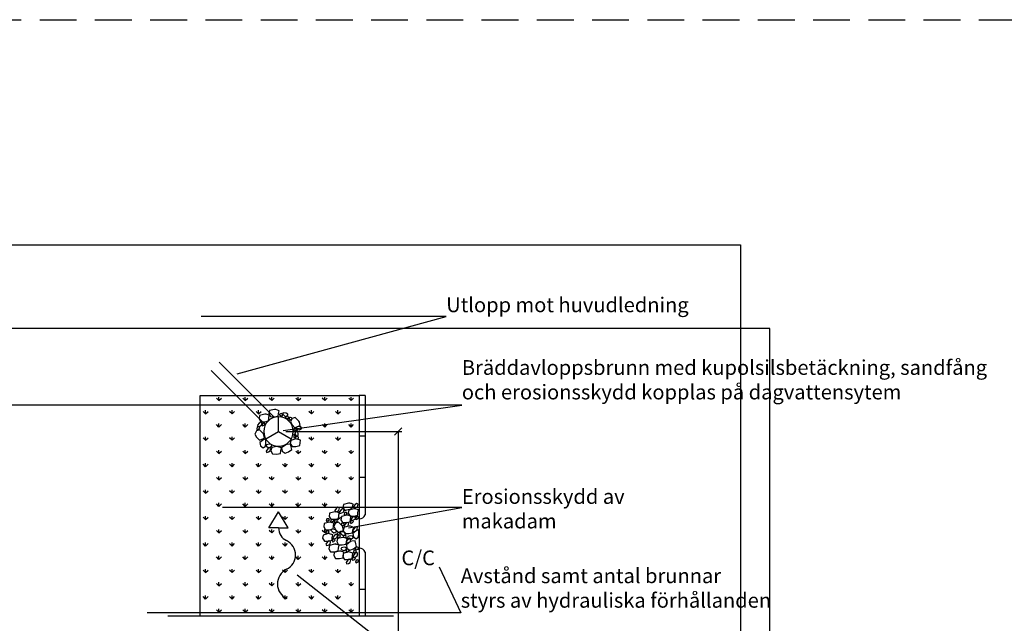
# Model space of a CAD drawing. Extents: x 33 to 144292, y -10 to 6396963.
# Drawn here: x 64 to 71, y 12 to 16 of the extents above; entities that cross this region are included whole.
import ezdxf
from ezdxf import colors
from ezdxf.entities.mleader import LeaderData, LeaderLine
from ezdxf.math import Vec2, Vec3

# ---------------------------------------------------------------- set-up
doc = ezdxf.new("R2010")
doc.units = 0
doc.header["$LTSCALE"] = 0.5
for name, pattern in [('BH90_VA_D_PROJ_B', [16, 12, -1.5, 1, -1.5]), ('CENTER2', [1.125, 0.75, -0.125, 0.125, -0.125]), ('DASHED', [0.75, 0.5, -0.25])]:
    doc.linetypes.add(name, pattern=pattern)
for name, color, linetype in [('_Brunn_ledning', 1, 'Continuous'), ('_Erosionsskydd', 7, 'Continuous'), ('_Flödespilar', 1, 'Continuous'), ('_Fyllnad', 1, 'Continuous'), ('_Geotextil', 7, 'DASHED'), ('_Text', 7, 'Continuous')]:
    doc.layers.add(name, color=color, linetype=linetype)
doc.layers.add('_help', color=6, linetype='Continuous', plot=False)
doc.styles.add('ISOCP', font='isocp.shx')
doc.dimstyles.get("Standard").update_dxf_attribs({"dimtxt": 0.18, "dimasz": 0.18, "dimexe": 0.18, "dimexo": 0.0625, "dimgap": 0.09, "dimtad": 0, "dimtih": 1, "dimtoh": 1, "dimdec": 4, "dimzin": 0, "dimdsep": 46, "dimtxsty": 'Standard', "dimcen": 0.09, "dimadec": 0, "dimazin": 0, "dimtfac": 1, "dimtdec": 4, "dimtofl": 0, "dimtmove": 0, "dimatfit": 3, "dimfxl": 1, "dimtolj": 1, "dimtzin": 0, "dimarcsym": 0})

# ---------------------------------------------------------------- blocks, each defined once
blk = doc.blocks.new('_None')
blk = doc.blocks.new('_Oblique')
at = {"color": 0, "linetype": 'ByBlock', "lineweight": -2}
blk.add_line((0.5, -0.5), (-0.5, 0.5), dxfattribs=at)
blk = doc.blocks.new('*D527')
at = {"layer": '_Brunn_ledning', "color": 0, "lineweight": -2, "transparency": 16777216}
for p, q in [((65.8308, 13.62), (66.6179, 13.62)), ((66.5929, 13.62), (66.5929, 12.0335)), ((65.8324, 12.0335), (66.6179, 12.0335))]:
    blk.add_line(p, q, dxfattribs=at)
at = {"layer": 'Defpoints', "color": 0, "transparency": 16777216}
for p in [(65.7808, 13.62), (65.7824, 12.0335), (66.5929, 12.0335)]:
    blk.add_point(p, dxfattribs=at)
at = {"layer": '_Brunn_ledning', "color": 0, "lineweight": -2, "transparency": 16777216, "xscale": 0.05, "yscale": 0.05, "zscale": 0.05}
for p, rotation in [((66.5929, 13.62), 90), ((66.5929, 12.0335), 270)]:
    blk.add_blockref('_Oblique', p, dxfattribs=dict(at, rotation=rotation))
at = {"layer": '_Brunn_ledning', "color": 0, "transparency": 16777216, "insert": (66.6154, 12.812), "char_height": 0.1, "attachment_point": 1}
blk.add_mtext('\\A1;{\\C256;C/C }', dxfattribs=at)

msp = doc.modelspace()

# ---------------------------------------------------------------- linework, layer by layer
at = {"linetype": 'BH90_VA_D_PROJ_B', "ltscale": 1.5}
for p, q in [((65.7503, 13.7199), (65.379, 14.0913)), ((65.6878, 13.6687), (65.3234, 14.0336))]:
    msp.add_line(p, q, dxfattribs=at)
at = {"color": 7}
for p, q in [((66.3695, 13.863), (66.3295, 13.863)), ((66.3695, 13.863), (66.3693, 13.0535)), ((66.3695, 13.5879), (66.3295, 13.5879)), ((66.3695, 13.3077), (66.3295, 13.3077)), ((66.3295, 13.0275), (66.3295, 12.8273)), ((66.3693, 12.8013), (66.3694, 12.3679)), ((66.3695, 12.5471), (66.3295, 12.5471))]:
    msp.add_line(p, q, dxfattribs=at)
at = {"color": 253, "linetype": 'CENTER2', "ltscale": 35}
msp.add_line((65.0301, 12.3679), (66.5611, 12.3679), dxfattribs=at)
at = {"color": 7}
for points in [[(65.2495, 12.3679), (65.2495, 13.863), (66.3295, 13.863), (66.3295, 13.0275)], [(66.3295, 12.8273), (66.3295, 12.3679)]]:
    msp.add_lwpolyline(points, dxfattribs=at)
for centre, start, end in [((66.3306, 13.0696), 268.28808, 337.43373), ((66.3306, 12.7852), 22.56627, 91.71192)]:
    msp.add_arc(centre, 0.042, start, end, dxfattribs=at)
at = {"layer": '_Brunn_ledning', "color": 7}
msp.add_line((65.7808, 13.62), (65.7808, 13.72), dxfattribs=at)
msp.add_lwpolyline([(65.6941, 13.5699), (65.7808, 13.62), (65.8675, 13.5699)], dxfattribs=at)
at = {"layer": '_Brunn_ledning'}
msp.add_ellipse((65.7808, 13.62), major_axis=(-0.0708, 0.0708), ratio=1, start_param=3.926991, end_param=10.210176, dxfattribs=at)
at = {"layer": '_Erosionsskydd', "color": 7, "flags": 128}
for points in [[(65.8091, 13.7301), (65.808, 13.7355), (65.8024, 13.742), (65.7883, 13.7379), (65.787, 13.7327), (65.7941, 13.7281), (65.8064, 13.7238)], [(65.8497, 13.7119), (65.8486, 13.7173), (65.843, 13.7237), (65.8289, 13.7197), (65.8276, 13.7145), (65.8348, 13.7098), (65.847, 13.7055)], [(65.8688, 13.7136), (65.8636, 13.7153), (65.8552, 13.7137), (65.8517, 13.6995), (65.8555, 13.6957), (65.8631, 13.6996), (65.873, 13.7081)], [(65.6501, 13.6502), (65.6449, 13.652), (65.6365, 13.6504), (65.633, 13.6362), (65.6369, 13.6324), (65.6445, 13.6363), (65.6543, 13.6448)], [(65.6862, 13.6764), (65.681, 13.6781), (65.6726, 13.6765), (65.6691, 13.6623), (65.6729, 13.6585), (65.6805, 13.6624), (65.6904, 13.6709)], [(65.8936, 13.6226), (65.8982, 13.6256), (65.9022, 13.6331), (65.8933, 13.6448), (65.8879, 13.6441), (65.8862, 13.6358), (65.8867, 13.6228)], [(65.8914, 13.5782), (65.8961, 13.5811), (65.9, 13.5887), (65.8911, 13.6003), (65.8858, 13.5997), (65.8841, 13.5913), (65.8846, 13.5783)], [(65.9171, 13.5785), (65.9141, 13.5831), (65.9065, 13.5869), (65.895, 13.5778), (65.8957, 13.5725), (65.9041, 13.5709), (65.9171, 13.5716)], [(66.2437, 13.0689), (66.2385, 13.0706), (66.2301, 13.069), (66.2266, 13.0548), (66.2304, 13.051), (66.238, 13.0549), (66.2479, 13.0634)], [(66.322, 13.0398), (66.3168, 13.0416), (66.3084, 13.04), (66.3049, 13.0258), (66.3088, 13.022), (66.3164, 13.0259), (66.3262, 13.0344)], [(66.122, 13.0263), (66.1168, 13.0281), (66.1084, 13.0265), (66.1049, 13.0122), (66.1088, 13.0085), (66.1164, 13.0124), (66.1262, 13.0209)], [(66.1517, 13.0206), (66.1465, 13.0224), (66.1381, 13.0207), (66.1346, 13.0065), (66.1384, 13.0027), (66.146, 13.0066), (66.1559, 13.0151)], [(66.1766, 13.0177), (66.1714, 13.0195), (66.163, 13.0179), (66.1595, 13.0036), (66.1633, 12.9999), (66.1709, 13.0038), (66.1808, 13.0123)], [(66.2284, 12.9865), (66.2273, 12.9919), (66.2217, 12.9984), (66.2077, 12.9943), (66.2063, 12.9891), (66.2135, 12.9845), (66.2257, 12.9802)], [(66.286, 13.0137), (66.2808, 13.0155), (66.2724, 13.0139), (66.2689, 12.9996), (66.2727, 12.9959), (66.2803, 12.9998), (66.2901, 13.0083)], [(66.1202, 12.943), (66.115, 12.9448), (66.1066, 12.9431), (66.1031, 12.9289), (66.1069, 12.9251), (66.1145, 12.929), (66.1244, 12.9375)], [(66.2017, 12.9224), (66.2006, 12.9278), (66.195, 12.9342), (66.1809, 12.9302), (66.1796, 12.9249), (66.1867, 12.9203), (66.199, 12.916)], [(66.1985, 12.9139), (66.1933, 12.9157), (66.1849, 12.9141), (66.1814, 12.8999), (66.1853, 12.8961), (66.1928, 12.9), (66.2027, 12.9085)], [(66.2423, 12.9041), (66.2412, 12.9095), (66.2356, 12.916), (66.2215, 12.9119), (66.2202, 12.9067), (66.2274, 12.9021), (66.2396, 12.8978)], [(66.1625, 12.8878), (66.1572, 12.8896), (66.1489, 12.888), (66.1454, 12.8737), (66.1492, 12.87), (66.1568, 12.8739), (66.1666, 12.8824)], [(66.3238, 12.8285), (66.3208, 12.8331), (66.3131, 12.8369), (66.3017, 12.8278), (66.3024, 12.8224), (66.3108, 12.8209), (66.3238, 12.8216)], [(66.257, 12.8186), (66.2518, 12.8204), (66.2434, 12.8188), (66.2399, 12.8046), (66.2438, 12.8008), (66.2514, 12.8047), (66.2612, 12.8132)], [(66.2993, 12.7635), (66.2941, 12.7653), (66.2857, 12.7636), (66.2822, 12.7494), (66.286, 12.7456), (66.2936, 12.7495), (66.3035, 12.758)], [(66.3067, 12.813), (66.3015, 12.8148), (66.2931, 12.8132), (66.2896, 12.799), (66.2935, 12.7952), (66.3011, 12.7991), (66.3109, 12.8076)], [(66.3211, 12.7461), (66.3159, 12.7479), (66.3075, 12.7462), (66.304, 12.732), (66.3078, 12.7282), (66.3154, 12.7321), (66.3252, 12.7406)]]:
    msp.add_lwpolyline(points, close=True, dxfattribs=at)
for points in [[(65.8324, 13.7439), (65.8138, 13.7467), (65.8074, 13.7395), (65.8166, 13.7298), (65.8274, 13.722), (65.8445, 13.7273), (65.8434, 13.7385), (65.8324, 13.7439)], [(65.6498, 13.6774), (65.6381, 13.6626), (65.6412, 13.6535), (65.6541, 13.6567), (65.6663, 13.6622), (65.6702, 13.6796), (65.66, 13.6842), (65.6498, 13.6774)], [(65.921, 13.6527), (65.9026, 13.6482), (65.8996, 13.639), (65.9118, 13.6337), (65.9247, 13.6306), (65.9385, 13.642), (65.9332, 13.6519), (65.921, 13.6527)], [(65.915, 13.6059), (65.9108, 13.6243), (65.9017, 13.6276), (65.8961, 13.6155), (65.8928, 13.6026), (65.9039, 13.5886), (65.9139, 13.5937), (65.915, 13.6059)], [(65.7076, 13.5024), (65.6964, 13.4872), (65.6999, 13.4782), (65.7127, 13.4819), (65.7247, 13.4878), (65.7279, 13.5054), (65.7175, 13.5096), (65.7076, 13.5024)], [(65.7184, 13.5327), (65.7001, 13.5282), (65.697, 13.5191), (65.7092, 13.5137), (65.7222, 13.5106), (65.7359, 13.522), (65.7306, 13.5319), (65.7184, 13.5327)], [(66.1741, 13.0984), (66.1623, 13.0836), (66.1655, 13.0745), (66.1784, 13.0777), (66.1906, 13.0831), (66.1945, 13.1006), (66.1843, 13.1052), (66.1741, 13.0984)], [(66.3015, 13.1246), (66.2897, 13.1098), (66.2929, 13.1007), (66.3058, 13.1039), (66.318, 13.1094), (66.3219, 13.1268), (66.3117, 13.1314), (66.3015, 13.1246)], [(66.2057, 13.0878), (66.1939, 13.0731), (66.1971, 13.0639), (66.21, 13.0671), (66.2222, 13.0726), (66.2261, 13.09), (66.2158, 13.0947), (66.2057, 13.0878)], [(66.2857, 13.0409), (66.2739, 13.0261), (66.277, 13.017), (66.29, 13.0202), (66.3021, 13.0256), (66.3061, 13.0431), (66.2968, 13.039), (66.2857, 13.0409)], [(66.2381, 12.9957), (66.2263, 12.9809), (66.2294, 12.9718), (66.2424, 12.975), (66.2545, 12.9804), (66.2585, 12.9979), (66.2482, 13.0025), (66.2381, 12.9957)], [(66.2959, 12.9647), (66.2847, 12.9495), (66.2882, 12.9405), (66.301, 12.9441), (66.3129, 12.9501), (66.3162, 12.9676), (66.3058, 12.9719), (66.2959, 12.9647)], [(66.1621, 12.9549), (66.1435, 12.9577), (66.1371, 12.9504), (66.1463, 12.9408), (66.1571, 12.933), (66.1742, 12.9383), (66.1731, 12.9495), (66.1621, 12.9549)], [(66.1621, 12.915), (66.1504, 12.9002), (66.1535, 12.8911), (66.1665, 12.8943), (66.1786, 12.8997), (66.1826, 12.9172), (66.1723, 12.9218), (66.1621, 12.915)], [(66.225, 12.9362), (66.2064, 12.939), (66.2, 12.9317), (66.2092, 12.9221), (66.22, 12.9143), (66.2371, 12.9196), (66.236, 12.9308), (66.225, 12.9362)], [(66.2701, 12.9107), (66.2518, 12.9062), (66.2487, 12.897), (66.2609, 12.8917), (66.2739, 12.8886), (66.2877, 12.9), (66.2824, 12.9099), (66.2701, 12.9107)], [(66.1145, 12.8698), (66.1028, 12.855), (66.1059, 12.8459), (66.1189, 12.8491), (66.131, 12.8545), (66.135, 12.872), (66.1247, 12.8766), (66.1145, 12.8698)], [(66.2263, 12.8337), (66.208, 12.8292), (66.2049, 12.82), (66.2171, 12.8147), (66.2301, 12.8116), (66.2438, 12.823), (66.2385, 12.8329), (66.2263, 12.8337)], [(66.2521, 12.8877), (66.2409, 12.8724), (66.2444, 12.8634), (66.2572, 12.8671), (66.2691, 12.8731), (66.2724, 12.8906), (66.262, 12.8949), (66.2521, 12.8877)], [(66.299, 12.7906), (66.2872, 12.7759), (66.2904, 12.7667), (66.3033, 12.7699), (66.3155, 12.7754), (66.3194, 12.7928), (66.3091, 12.7975), (66.299, 12.7906)], [(66.2514, 12.7454), (66.2396, 12.7307), (66.2428, 12.7216), (66.2557, 12.7247), (66.2679, 12.7302), (66.2718, 12.7477), (66.2615, 12.7523), (66.2514, 12.7454)]]:
    msp.add_lwpolyline(points, dxfattribs=at)
at = {"layer": '_Erosionsskydd', "color": 7}
for points in [[(65.7548, 13.7702, 0), (65.7197, 13.7627, 0), (65.7143, 13.7414, 0), (65.7257, 13.7207, 0), (65.7516, 13.7191, 0), (65.7783, 13.7236, 0), (65.7807, 13.7419, 0), (65.7853, 13.761, 0), (65.764, 13.7687, 0), (65.7548, 13.7702, 0)], [(65.6875, 13.7376, 0), (65.6529, 13.728, 0), (65.6487, 13.7064, 0), (65.6613, 13.6865, 0), (65.6873, 13.6864, 0), (65.7137, 13.6924, 0), (65.715, 13.7108, 0), (65.7185, 13.7301, 0), (65.6967, 13.7366, 0), (65.6875, 13.7376, 0)], [(65.9191, 13.6906, 0), (65.8936, 13.7158, 0), (65.8728, 13.7087, 0), (65.8617, 13.6878, 0), (65.8746, 13.6652, 0), (65.893, 13.6454, 0), (65.9096, 13.6534, 0), (65.9281, 13.66, 0), (65.9228, 13.6821, 0), (65.9191, 13.6906, 0)], [(65.6772, 13.6056, 0), (65.6516, 13.6308, 0), (65.6308, 13.6236, 0), (65.6198, 13.6028, 0), (65.6327, 13.5802, 0), (65.6511, 13.5603, 0), (65.6677, 13.5684, 0), (65.6862, 13.575, 0), (65.6809, 13.597, 0), (65.6772, 13.6056, 0)], [(65.6826, 13.566, 0), (65.6539, 13.5444, 0), (65.658, 13.5228, 0), (65.6771, 13.5088, 0), (65.6905, 13.5183, 0), (65.6954, 13.5346, 0), (65.695, 13.5581, 0), (65.6916, 13.5685, 0), (65.6826, 13.566, 0)], [(65.8995, 13.5693, 0), (65.8649, 13.5597, 0), (65.8607, 13.5381, 0), (65.8733, 13.5181, 0), (65.8993, 13.5181, 0), (65.9257, 13.5241, 0), (65.927, 13.5425, 0), (65.9305, 13.5618, 0), (65.9087, 13.5682, 0), (65.8995, 13.5693, 0)], [(65.7702, 13.5178, 0), (65.7351, 13.5103, 0), (65.7297, 13.489, 0), (65.741, 13.4683, 0), (65.767, 13.4667, 0), (65.7937, 13.4712, 0), (65.7961, 13.4895, 0), (65.8007, 13.5086, 0), (65.7794, 13.5163, 0), (65.7702, 13.5178, 0)], [(65.8309, 13.5295, 0), (65.8022, 13.5078, 0), (65.8063, 13.4862, 0), (65.8253, 13.4723, 0), (65.8495, 13.4818, 0), (65.8719, 13.4971, 0), (65.8663, 13.5147, 0), (65.8625, 13.5339, 0), (65.8399, 13.5319, 0), (65.8309, 13.5295, 0)], [(66.2566, 13.1343, 0), (66.222, 13.1247, 0), (66.2178, 13.1031, 0), (66.2304, 13.0832, 0), (66.2456, 13.0879, 0), (66.275, 13.0959, 0), (66.2841, 13.1075, 0), (66.2876, 13.1268, 0), (66.2659, 13.1333, 0), (66.2566, 13.1343, 0)], [(66.1629, 13.075, 0), (66.1282, 13.0654, 0), (66.1241, 13.0438, 0), (66.1366, 13.0239, 0), (66.1626, 13.0238, 0), (66.1891, 13.0298, 0), (66.1903, 13.0482, 0), (66.1938, 13.0675, 0), (66.1721, 13.074, 0), (66.1629, 13.075, 0)], [(66.2424, 13.0523, 0), (66.2077, 13.0427, 0), (66.2036, 13.0211, 0), (66.2161, 13.0012, 0), (66.2421, 13.0011, 0), (66.2686, 13.0071, 0), (66.2698, 13.0255, 0), (66.2733, 13.0448, 0), (66.2516, 13.0512, 0), (66.2424, 13.0523, 0)], [(66.293, 13.096, 0), (66.2584, 13.0865, 0), (66.2542, 13.0648, 0), (66.2668, 13.0449, 0), (66.2928, 13.0448, 0), (66.3192, 13.0509, 0), (66.3205, 13.0693, 0), (66.324, 13.0886, 0), (66.3022, 13.095, 0), (66.293, 13.096, 0)], [(66.1265, 13.0042, 0), (66.0919, 12.9946, 0), (66.0877, 12.973, 0), (66.1003, 12.9531, 0), (66.1263, 12.953, 0), (66.1527, 12.959, 0), (66.154, 12.9775, 0), (66.1575, 12.9967, 0), (66.1357, 13.0032, 0), (66.1265, 13.0042, 0)], [(66.2133, 12.9794, 0), (66.1878, 13.0047, 0), (66.167, 12.9975, 0), (66.1559, 12.9766, 0), (66.1688, 12.9541, 0), (66.1872, 12.9342, 0), (66.2038, 12.9422, 0), (66.2223, 12.9488, 0), (66.217, 12.9709, 0), (66.2133, 12.9794, 0)], [(66.2609, 12.978, 0), (66.2257, 12.9705, 0), (66.2203, 12.9492, 0), (66.2317, 12.9285, 0), (66.2577, 12.9269, 0), (66.2844, 12.9314, 0), (66.2867, 12.9497, 0), (66.2914, 12.9688, 0), (66.27, 12.9765, 0), (66.2609, 12.978, 0)], [(66.1188, 12.9264, 0), (66.0842, 12.9168, 0), (66.0801, 12.8952, 0), (66.0926, 12.8753, 0), (66.1186, 12.8752, 0), (66.145, 12.8812, 0), (66.1463, 12.8996, 0), (66.1498, 12.9189, 0), (66.1281, 12.9254, 0), (66.1188, 12.9264, 0)], [(66.2171, 12.901, 0), (66.1819, 12.8935, 0), (66.1765, 12.8722, 0), (66.1879, 12.8515, 0), (66.2138, 12.8499, 0), (66.2406, 12.8544, 0), (66.2429, 12.8727, 0), (66.2476, 12.8918, 0), (66.2262, 12.8995, 0), (66.2171, 12.901, 0)], [(66.3143, 12.9492, 0), (66.2856, 12.9276, 0), (66.2897, 12.9059, 0), (66.3087, 12.892, 0), (66.3222, 12.9015, 0), (66.3271, 12.9178, 0), (66.3267, 12.9413, 0), (66.3233, 12.9516, 0), (66.3143, 12.9492, 0)], [(66.1609, 12.855, 0), (66.1263, 12.8454, 0), (66.1222, 12.8238, 0), (66.1347, 12.8039, 0), (66.1607, 12.8038, 0), (66.1871, 12.8098, 0), (66.1884, 12.8283, 0), (66.1919, 12.8475, 0), (66.1702, 12.854, 0), (66.1609, 12.855, 0)], [(66.2705, 12.8722, 0), (66.2418, 12.8506, 0), (66.2459, 12.8289, 0), (66.2649, 12.815, 0), (66.2891, 12.8245, 0), (66.3115, 12.8398, 0), (66.3059, 12.8574, 0), (66.3021, 12.8766, 0), (66.2795, 12.8746, 0), (66.2705, 12.8722, 0)], [(66.1944, 12.8081, 0), (66.1598, 12.7986, 0), (66.1556, 12.777, 0), (66.1682, 12.757, 0), (66.1942, 12.7569, 0), (66.2206, 12.763, 0), (66.2219, 12.7814, 0), (66.2254, 12.8007, 0), (66.2037, 12.8071, 0), (66.1944, 12.8081, 0)], [(66.2557, 12.802, 0), (66.221, 12.7925, 0), (66.2169, 12.7709, 0), (66.2295, 12.7509, 0), (66.2555, 12.7508, 0), (66.2819, 12.7569, 0), (66.2831, 12.7753, 0), (66.2867, 12.7946, 0), (66.2649, 12.801, 0), (66.2557, 12.802, 0)]]:
    msp.add_polyline3d(points, dxfattribs=at)
at = {"layer": '_Flödespilar', "color": 7, "flags": 128}
for points in [[(65.781, 12.9649), (65.7147, 12.9649), (65.781, 13.0736)], [(65.781, 12.9649), (65.8473, 12.9649), (65.781, 13.0736)]]:
    msp.add_lwpolyline(points, dxfattribs=at)
at = {"layer": '_Flödespilar', "color": 7}
for centre, radius, start, end in [((65.8793, 12.967), 0.0983, 181.19202, 243.71532), ((65.7891, 12.7818), 0.1077, 295.42892, 64.28885), ((65.8846, 12.5855), 0.1107, 116.43767, 244.93813)]:
    msp.add_arc(centre, radius, start, end, dxfattribs=at)
at = {"layer": '_Fyllnad', "color": 1, "linetype": 'Continuous'}
for p, q in [((65.3763, 13.8296), (65.3594, 13.8464)), ((65.3763, 13.8296), (65.3763, 13.8534)), ((65.3763, 13.8296), (65.3931, 13.8464)), ((65.5559, 13.8296), (65.539, 13.8464)), ((65.5559, 13.8296), (65.5559, 13.8534)), ((65.5559, 13.8296), (65.5727, 13.8464)), ((65.7355, 13.8296), (65.7186, 13.8464)), ((65.7355, 13.8296), (65.7355, 13.8534)), ((65.7355, 13.8296), (65.7523, 13.8464)), ((65.9151, 13.8296), (65.8982, 13.8464)), ((65.9151, 13.8296), (65.9151, 13.8534)), ((65.9151, 13.8296), (65.9319, 13.8464)), ((66.0947, 13.8296), (66.0778, 13.8464)), ((66.0947, 13.8296), (66.0947, 13.8534)), ((66.0947, 13.8296), (66.1115, 13.8464)), ((66.2743, 13.8296), (66.2575, 13.8464)), ((66.2743, 13.8296), (66.2743, 13.8534)), ((66.2743, 13.8296), (66.2911, 13.8464)), ((65.2865, 13.7398), (65.2696, 13.7566)), ((65.2865, 13.7398), (65.2865, 13.7636)), ((65.2865, 13.7398), (65.3033, 13.7566)), ((65.4661, 13.7398), (65.4492, 13.7566)), ((65.4661, 13.7398), (65.4661, 13.7636)), ((65.4661, 13.7398), (65.4829, 13.7566)), ((65.6457, 13.7398), (65.6288, 13.7566)), ((65.6457, 13.7398), (65.6457, 13.7636)), ((65.6457, 13.7398), (65.6625, 13.7566)), ((66.0049, 13.7398), (65.988, 13.7566)), ((66.0049, 13.7398), (66.0049, 13.7636)), ((66.0049, 13.7398), (66.0217, 13.7566)), ((66.1845, 13.7398), (66.1676, 13.7566)), ((66.1845, 13.7398), (66.1845, 13.7636)), ((66.1845, 13.7398), (66.2013, 13.7566)), ((65.3763, 13.65), (65.3594, 13.6668)), ((65.3763, 13.65), (65.3763, 13.6738)), ((65.3763, 13.65), (65.3931, 13.6668)), ((65.5559, 13.65), (65.539, 13.6668)), ((65.5559, 13.65), (65.5559, 13.6738)), ((65.5559, 13.65), (65.5727, 13.6668)), ((66.0947, 13.65), (66.0778, 13.6668)), ((66.0947, 13.65), (66.0947, 13.6738)), ((66.0947, 13.65), (66.1115, 13.6668)), ((66.2743, 13.65), (66.2575, 13.6668)), ((66.2743, 13.65), (66.2743, 13.6738)), ((66.2743, 13.65), (66.2911, 13.6668)), ((65.2865, 13.5602), (65.2696, 13.577)), ((65.2865, 13.5602), (65.2865, 13.584)), ((65.2865, 13.5602), (65.3033, 13.577)), ((65.4661, 13.5602), (65.4492, 13.577)), ((65.4661, 13.5602), (65.4661, 13.584)), ((65.4661, 13.5602), (65.4829, 13.577)), ((66.0049, 13.5602), (65.988, 13.577)), ((66.0049, 13.5602), (66.0049, 13.584)), ((66.0049, 13.5602), (66.0217, 13.577)), ((66.1845, 13.5602), (66.1676, 13.577)), ((66.1845, 13.5602), (66.1845, 13.584)), ((66.1845, 13.5602), (66.2013, 13.577)), ((65.3763, 13.4704), (65.3594, 13.4872)), ((65.3763, 13.4704), (65.3763, 13.4942)), ((65.3763, 13.4704), (65.3931, 13.4872)), ((65.5559, 13.4704), (65.539, 13.4872)), ((65.5559, 13.4704), (65.5559, 13.4942)), ((65.5559, 13.4704), (65.5727, 13.4872)), ((65.9151, 13.4704), (65.8982, 13.4872)), ((65.9151, 13.4704), (65.9151, 13.4942)), ((65.9151, 13.4704), (65.9319, 13.4872)), ((66.0947, 13.4704), (66.0778, 13.4872)), ((66.0947, 13.4704), (66.0947, 13.4942)), ((66.0947, 13.4704), (66.1115, 13.4872)), ((66.2743, 13.4704), (66.2575, 13.4872)), ((66.2743, 13.4704), (66.2743, 13.4942)), ((66.2743, 13.4704), (66.2911, 13.4872)), ((65.2865, 13.3806), (65.2696, 13.3974)), ((65.2865, 13.3806), (65.2865, 13.4044)), ((65.2865, 13.3806), (65.3033, 13.3974)), ((65.4661, 13.3806), (65.4492, 13.3974)), ((65.4661, 13.3806), (65.4661, 13.4044)), ((65.4661, 13.3806), (65.4829, 13.3974)), ((65.6457, 13.3806), (65.6288, 13.3974)), ((65.6457, 13.3806), (65.6457, 13.4044)), ((65.6457, 13.3806), (65.6625, 13.3974)), ((65.8253, 13.3806), (65.8084, 13.3974)), ((65.8253, 13.3806), (65.8253, 13.4044)), ((65.8253, 13.3806), (65.8421, 13.3974)), ((66.0049, 13.3806), (65.988, 13.3974)), ((66.0049, 13.3806), (66.0049, 13.4044)), ((66.0049, 13.3806), (66.0217, 13.3974)), ((66.1845, 13.3806), (66.1676, 13.3974)), ((66.1845, 13.3806), (66.1845, 13.4044)), ((66.1845, 13.3806), (66.2013, 13.3974)), ((65.3763, 13.2908), (65.3594, 13.3076)), ((65.3763, 13.2908), (65.3763, 13.3146)), ((65.3763, 13.2908), (65.3931, 13.3076)), ((65.5559, 13.2908), (65.539, 13.3076)), ((65.5559, 13.2908), (65.5559, 13.3146)), ((65.5559, 13.2908), (65.5727, 13.3076)), ((65.7355, 13.2908), (65.7186, 13.3076)), ((65.7355, 13.2908), (65.7355, 13.3146)), ((65.7355, 13.2908), (65.7523, 13.3076)), ((65.9151, 13.2908), (65.8982, 13.3076)), ((65.9151, 13.2908), (65.9151, 13.3146)), ((65.9151, 13.2908), (65.9319, 13.3076)), ((66.0947, 13.2908), (66.0778, 13.3076)), ((66.0947, 13.2908), (66.0947, 13.3146)), ((66.0947, 13.2908), (66.1115, 13.3076)), ((66.2743, 13.2908), (66.2575, 13.3076)), ((66.2743, 13.2908), (66.2743, 13.3146)), ((66.2743, 13.2908), (66.2911, 13.3076)), ((65.2865, 13.201), (65.2696, 13.2178)), ((65.2865, 13.201), (65.2865, 13.2248)), ((65.2865, 13.201), (65.3033, 13.2178)), ((65.4661, 13.201), (65.4492, 13.2178)), ((65.4661, 13.201), (65.4661, 13.2248)), ((65.4661, 13.201), (65.4829, 13.2178)), ((65.6457, 13.201), (65.6288, 13.2178)), ((65.6457, 13.201), (65.6457, 13.2248)), ((65.6457, 13.201), (65.6625, 13.2178)), ((65.8253, 13.201), (65.8084, 13.2178)), ((65.8253, 13.201), (65.8253, 13.2248)), ((65.8253, 13.201), (65.8421, 13.2178)), ((66.0049, 13.201), (65.988, 13.2178)), ((66.0049, 13.201), (66.0049, 13.2248)), ((66.0049, 13.201), (66.0217, 13.2178)), ((66.1845, 13.201), (66.1676, 13.2178)), ((66.1845, 13.201), (66.1845, 13.2248)), ((66.1845, 13.201), (66.2013, 13.2178)), ((65.3763, 13.1112), (65.3594, 13.128)), ((65.3763, 13.1112), (65.3763, 13.135)), ((65.3763, 13.1112), (65.3931, 13.128)), ((65.5559, 13.1112), (65.539, 13.128)), ((65.5559, 13.1112), (65.5559, 13.135)), ((65.5559, 13.1112), (65.5727, 13.128)), ((65.7355, 13.1112), (65.7186, 13.128)), ((65.7355, 13.1112), (65.7355, 13.135)), ((65.7355, 13.1112), (65.7523, 13.128)), ((65.9151, 13.1112), (65.8982, 13.128)), ((65.9151, 13.1112), (65.9151, 13.135)), ((65.9151, 13.1112), (65.9319, 13.128)), ((66.0947, 13.1112), (66.0778, 13.128)), ((66.0947, 13.1112), (66.0947, 13.135)), ((66.0947, 13.1112), (66.1115, 13.128)), ((66.2743, 13.1308), (66.2743, 13.135)), ((66.2871, 13.124), (66.2911, 13.128)), ((65.2865, 13.0214), (65.2696, 13.0382)), ((65.2865, 13.0214), (65.2865, 13.0452)), ((65.2865, 13.0214), (65.3033, 13.0382)), ((65.4661, 13.0214), (65.4492, 13.0382)), ((65.4661, 13.0214), (65.4661, 13.0452)), ((65.4661, 13.0214), (65.4829, 13.0382)), ((65.6457, 13.0214), (65.6288, 13.0382)), ((65.6457, 13.0214), (65.6457, 13.0452)), ((65.6457, 13.0214), (65.6625, 13.0382)), ((65.8253, 13.0214), (65.8084, 13.0382)), ((65.8253, 13.0214), (65.8253, 13.0452)), ((65.8253, 13.0214), (65.8421, 13.0382)), ((66.0049, 13.0214), (65.988, 13.0382)), ((66.0049, 13.0214), (66.0049, 13.0452)), ((66.0049, 13.0214), (66.0217, 13.0382)), ((66.1845, 13.0214), (66.2013, 13.0382)), ((66.1845, 13.0214), (66.1785, 13.0274)), ((66.1845, 13.0214), (66.1845, 13.0288)), ((65.3763, 12.9316), (65.3594, 12.9484)), ((65.3763, 12.9316), (65.3763, 12.9554)), ((65.3763, 12.9316), (65.3931, 12.9484)), ((65.5559, 12.9316), (65.539, 12.9484)), ((65.5559, 12.9316), (65.5559, 12.9554)), ((65.5559, 12.9316), (65.5727, 12.9484)), ((65.7355, 12.9316), (65.7186, 12.9484)), ((65.7355, 12.9316), (65.7355, 12.9554)), ((65.7355, 12.9316), (65.7523, 12.9484)), ((65.9151, 12.9316), (65.8982, 12.9484)), ((65.9151, 12.9316), (65.9151, 12.9554)), ((65.9151, 12.9316), (65.9319, 12.9484)), ((66.0947, 12.9316), (66.0778, 12.9484)), ((66.0947, 12.9316), (66.0947, 12.9554)), ((66.0947, 12.9316), (66.1115, 12.9484)), ((65.2865, 12.8418), (65.2696, 12.8586)), ((65.2865, 12.8418), (65.2865, 12.8656)), ((65.2865, 12.8418), (65.3033, 12.8586)), ((65.4661, 12.8418), (65.4492, 12.8586)), ((65.4661, 12.8418), (65.4661, 12.8656)), ((65.4661, 12.8418), (65.4829, 12.8586)), ((65.6457, 12.8418), (65.6288, 12.8586)), ((65.6457, 12.8418), (65.6457, 12.8656)), ((65.6457, 12.8418), (65.6625, 12.8586)), ((65.8253, 12.8418), (65.8084, 12.8586)), ((65.8253, 12.8418), (65.8253, 12.8656)), ((65.8253, 12.8418), (65.8421, 12.8586)), ((66.0049, 12.8418), (65.988, 12.8586)), ((66.0049, 12.8418), (66.0049, 12.8656)), ((66.0049, 12.8418), (66.0217, 12.8586)), ((66.1731, 12.8531), (66.1676, 12.8586)), ((66.1845, 12.8498), (66.1845, 12.8577)), ((66.1907, 12.8479), (66.1939, 12.8512)), ((65.3763, 12.752), (65.3594, 12.7688)), ((65.3763, 12.752), (65.3763, 12.7758)), ((65.3763, 12.752), (65.3931, 12.7688)), ((65.5559, 12.752), (65.539, 12.7688)), ((65.5559, 12.752), (65.5559, 12.7758)), ((65.5559, 12.752), (65.5727, 12.7688)), ((65.7355, 12.752), (65.7186, 12.7688)), ((65.7355, 12.752), (65.7355, 12.7758)), ((65.7355, 12.752), (65.7523, 12.7688)), ((65.9151, 12.752), (65.8982, 12.7688)), ((65.9151, 12.752), (65.9151, 12.7758)), ((65.9151, 12.752), (65.9319, 12.7688)), ((66.0947, 12.752), (66.0778, 12.7688)), ((66.0947, 12.752), (66.0947, 12.7758)), ((66.0947, 12.752), (66.1115, 12.7688)), ((66.286, 12.7637), (66.29, 12.7677)), ((66.2743, 12.752), (66.2717, 12.7546)), ((66.2743, 12.752), (66.2784, 12.7561)), ((66.2743, 12.752), (66.2743, 12.7552)), ((66.2821, 12.7597), (66.2856, 12.7633)), ((65.2865, 12.6622), (65.2696, 12.679)), ((65.2865, 12.6622), (65.2865, 12.686)), ((65.2865, 12.6622), (65.3033, 12.679)), ((65.4661, 12.6622), (65.4492, 12.679)), ((65.4661, 12.6622), (65.4661, 12.686)), ((65.4661, 12.6622), (65.4829, 12.679)), ((65.6457, 12.6622), (65.6288, 12.679)), ((65.6457, 12.6622), (65.6457, 12.686)), ((65.6457, 12.6622), (65.6625, 12.679)), ((65.8253, 12.6622), (65.8084, 12.679)), ((65.8253, 12.6622), (65.8253, 12.686)), ((65.8253, 12.6622), (65.8421, 12.679)), ((66.0049, 12.6622), (65.988, 12.679)), ((66.0049, 12.6622), (66.0049, 12.686)), ((66.0049, 12.6622), (66.0217, 12.679)), ((66.1845, 12.6622), (66.1676, 12.679)), ((66.1845, 12.6622), (66.1845, 12.686)), ((66.1845, 12.6622), (66.2013, 12.679)), ((65.3763, 12.5724), (65.3594, 12.5892)), ((65.3763, 12.5724), (65.3763, 12.5962)), ((65.3763, 12.5724), (65.3931, 12.5892)), ((65.5559, 12.5724), (65.539, 12.5892)), ((65.5559, 12.5724), (65.5559, 12.5962)), ((65.5559, 12.5724), (65.5727, 12.5892)), ((65.7355, 12.5724), (65.7186, 12.5892)), ((65.7355, 12.5724), (65.7355, 12.5962)), ((65.7355, 12.5724), (65.7523, 12.5892)), ((65.9151, 12.5724), (65.8982, 12.5892)), ((65.9151, 12.5724), (65.9151, 12.5962)), ((65.9151, 12.5724), (65.9319, 12.5892)), ((66.0947, 12.5724), (66.0778, 12.5892)), ((66.0947, 12.5724), (66.0947, 12.5962)), ((66.0947, 12.5724), (66.1115, 12.5892)), ((66.2743, 12.5724), (66.2575, 12.5892)), ((66.2743, 12.5724), (66.2743, 12.5962)), ((66.2743, 12.5724), (66.2911, 12.5892)), ((65.2865, 12.4826), (65.2696, 12.4994)), ((65.2865, 12.4826), (65.2865, 12.5064)), ((65.2865, 12.4826), (65.3033, 12.4994)), ((65.4661, 12.4826), (65.4492, 12.4994)), ((65.4661, 12.4826), (65.4661, 12.5064)), ((65.4661, 12.4826), (65.4829, 12.4994)), ((65.6457, 12.4826), (65.6288, 12.4994)), ((65.6457, 12.4826), (65.6457, 12.5064)), ((65.6457, 12.4826), (65.6625, 12.4994)), ((65.8253, 12.4826), (65.8084, 12.4994)), ((65.8253, 12.4826), (65.8253, 12.5064)), ((65.8253, 12.4826), (65.8421, 12.4994)), ((66.0049, 12.4826), (65.988, 12.4994)), ((66.0049, 12.4826), (66.0049, 12.5064)), ((66.0049, 12.4826), (66.0217, 12.4994)), ((66.1845, 12.4826), (66.1676, 12.4994)), ((66.1845, 12.4826), (66.1845, 12.5064)), ((66.1845, 12.4826), (66.2013, 12.4994)), ((65.3763, 12.3928), (65.3594, 12.4096)), ((65.3763, 12.3928), (65.3763, 12.4166)), ((65.3763, 12.3928), (65.3931, 12.4096)), ((65.5559, 12.3928), (65.539, 12.4096)), ((65.5559, 12.3928), (65.5559, 12.4166)), ((65.5559, 12.3928), (65.5727, 12.4096)), ((65.7355, 12.3928), (65.7186, 12.4096)), ((65.7355, 12.3928), (65.7355, 12.4166)), ((65.7355, 12.3928), (65.7523, 12.4096)), ((65.9151, 12.3928), (65.8982, 12.4096)), ((65.9151, 12.3928), (65.9151, 12.4166)), ((65.9151, 12.3928), (65.9319, 12.4096)), ((66.0947, 12.3928), (66.0778, 12.4096)), ((66.0947, 12.3928), (66.0947, 12.4166)), ((66.0947, 12.3928), (66.1115, 12.4096)), ((66.2743, 12.3928), (66.2575, 12.4096)), ((66.2743, 12.3928), (66.2743, 12.4166)), ((66.2743, 12.3928), (66.2911, 12.4096))]:
    msp.add_line(p, q, dxfattribs=at)
at = {"layer": '_Geotextil'}
msp.add_lwpolyline([(33.035, 16.4149), (75.9054, 16.4149), (75.9054, -10.2728), (33.035, -10.2728)], close=True, dxfattribs=at)
at = {"layer": '_help'}
for points in [[(55.2974, 14.8867), (68.9168, 14.8867), (68.9168, 3.8068), (55.2974, 3.8068)], [(69.1167, 14.3191), (55.8554, 14.3191), (55.8554, 6.1809), (69.1167, 6.1809)]]:
    msp.add_lwpolyline(points, close=True, dxfattribs=at)

# ---------------------------------------------------------------- dimensions: what is measured, and where the dimension line sits
at = {"layer": '_Brunn_ledning', "color": 1}
dim = msp.add_linear_dim(base=(66.5929, 12.0335), p1=(65.7808, 13.62), p2=(65.7824, 12.0335), angle=90, text='{\\C256;C/C }', dimstyle='Standard', override={"dimscale": 0.05, "dimtxt": 2, "dimasz": 1, "dimexe": 0.5, "dimexo": 1, "dimdec": 1, "dimblk1": 'Oblique', "dimblk2": 'Oblique', "dimsah": 1, "dimtmove": 2}, dxfattribs=at)
dim.commit()
dim.dimension.update_dxf_attribs({"geometry": '*D527', "text_midpoint": (66.7488, 12.762), "dimtype": 160})

# ---------------------------------------------------------------- leaders
at = {"layer": '_Text', "color": 1}
ml = msp.add_multileader_mtext('Standard', dxfattribs=at)
ml.set_content('{\\C0;Utlopp mot huvudledning}', color=1, style='ISOCP')
ml.set_leader_properties()
ml.set_arrow_properties(name='NONE')
ml.build(insert=Vec2(0, 0))
ml.multileader.update_dxf_attribs({"text_left_attachment_type": 5, "text_right_attachment_type": 5, "dogleg_length": 0, "arrow_head_size": 0})
ctx = ml.context
ctx.base_point, ctx.char_height, ctx.arrow_head_size, ctx.landing_gap_size, ctx.plane_origin = Vec3(66.9193, 14.401), 0.1, 0, 0, Vec3(62.1626, 18.0523)
ctx.left_attachment, ctx.right_attachment = 5, 5
notes = []
notes.append((ctx, [(0, (1, 1, 0), (66.9193, 14.401), (1, 0), 0, [(0, [(65.5016, 14.012)], 0, [])])]))
ctx.mtext.insert, ctx.mtext.flow_direction = Vec3(66.9193, 14.5296), 5
ml = msp.add_multileader_mtext('Standard', dxfattribs=at)
ml.set_content('{\\C0;Bräddavloppsbrunn med kupolsilsbetäckning, sandfång \\Poch erosionsskydd kopplas på dagvattensytem }', color=1, style='ISOCP')
ml.set_leader_properties()
ml.set_arrow_properties(name='NONE')
ml.build(insert=Vec2(0, 0))
ml.multileader.update_dxf_attribs({"text_left_attachment_type": 5, "text_right_attachment_type": 5, "dogleg_length": 0, "arrow_head_size": 0})
ctx = ml.context
ctx.base_point, ctx.char_height, ctx.arrow_head_size, ctx.landing_gap_size, ctx.plane_origin = Vec3(67.0256, 13.798), 0.1, 0, 0, Vec3(62.23, 17.4578)
ctx.left_attachment, ctx.right_attachment = 5, 5
notes.append((ctx, [(0, (1, 1, 0), (67.0256, 13.798), (1, 0), 0, [(0, [(65.812, 13.6267)], 0, [])])]))
ctx.mtext.insert, ctx.mtext.flow_direction = Vec3(67.0256, 14.1043), 5
ml = msp.add_multileader_mtext('Standard', dxfattribs=at)
ml.set_content('{\\C0;Erosionsskydd av makadam }', color=1, style='ISOCP')
ml.set_leader_properties()
ml.set_arrow_properties(name='NONE')
ml.build(insert=Vec2(0, 0))
ml.multileader.update_dxf_attribs({"text_left_attachment_type": 5, "text_right_attachment_type": 5, "dogleg_length": 0, "arrow_head_size": 0})
ctx = ml.context
ctx.base_point, ctx.char_height, ctx.arrow_head_size, ctx.landing_gap_size, ctx.plane_origin = Vec3(67.0255, 13.1044), 0.1, 0, 0, Vec3(62.6868, 16.8414)
ctx.left_attachment, ctx.right_attachment = 5, 5
notes.append((ctx, [(0, (1, 1, 0), (67.0255, 13.1044), (1, 0), 0, [(0, [(66.2568, 12.9667)], 0, [])])]))
ctx.mtext.insert, ctx.mtext.width, ctx.mtext.flow_direction = Vec3(67.0255, 13.2286), 1.607795, 5
ml = msp.add_multileader_mtext('Standard', dxfattribs=at)
ml.set_content('{\\C0;Avstånd samt antal brunnar \\Pstyrs av hydrauliska förhållanden}', color=1, style='ISOCP')
ml.set_leader_properties()
ml.set_arrow_properties(name='NONE')
ml.build(insert=Vec2(0, 0))
ml.multileader.update_dxf_attribs({"text_left_attachment_type": 5, "text_right_attachment_type": 5, "dogleg_length": 0, "arrow_head_size": 0})
ctx = ml.context
ctx.base_point, ctx.char_height, ctx.arrow_head_size, ctx.landing_gap_size, ctx.plane_origin = Vec3(67.0181, 12.3881), 0.1, 0, 0, Vec3(63.1514, 16.6071)
ctx.left_attachment, ctx.right_attachment = 5, 5
notes.append((ctx, [(0, (1, 1, 0), (67.0181, 12.3881), (1, 0), 0, [(0, [(66.8726, 12.7007)], 0, [])])]))
ctx.mtext.insert, ctx.mtext.flow_direction = Vec3(67.0181, 12.6905), 5
ml = msp.add_multileader_mtext('Standard', dxfattribs=at)
ml.set_content('{\\C256;Längstgående dikeslutning styrs\\Pav hydrauliska förhållanden}', color=1, style='ISOCP')
ml.set_leader_properties()
ml.set_arrow_properties(name='NONE')
ml.build(insert=Vec2(0, 0))
ml.multileader.update_dxf_attribs({"text_left_attachment_type": 5, "text_right_attachment_type": 5, "dogleg_length": 0, "arrow_head_size": 0})
ctx = ml.context
ctx.base_point, ctx.char_height, ctx.arrow_head_size, ctx.landing_gap_size, ctx.plane_origin = Vec3(67.0255, 11.7701), 0.1, 0, 0, Vec3(63.1423, 16.2593)
ctx.left_attachment, ctx.right_attachment = 5, 5
notes.append((ctx, [(0, (1, 1, 0), (67.0255, 11.7701), (1, 0), 0, [(0, [(65.9071, 12.6479)], 0, [])])]))
ctx.mtext.insert, ctx.mtext.flow_direction = Vec3(67.0255, 12.0722), 5
for ctx, leaders in notes:
    for number, flags, end, landing, length, lines in leaders:
        leader = LeaderData()
        leader.index, (leader.has_last_leader_line, leader.has_dogleg_vector, leader.attachment_direction) = number, flags
        leader.last_leader_point, leader.dogleg_vector, leader.dogleg_length = Vec3(end), Vec3(landing), length
        for number, points, colour, breaks in lines:
            line = LeaderLine()
            line.index, line.vertices, line.color, line.breaks = number, Vec3.list(points), colors.encode_raw_color(colour), breaks
            leader.lines.append(line)
        ctx.leaders.append(leader)

doc.saveas('drawing.dxf')
